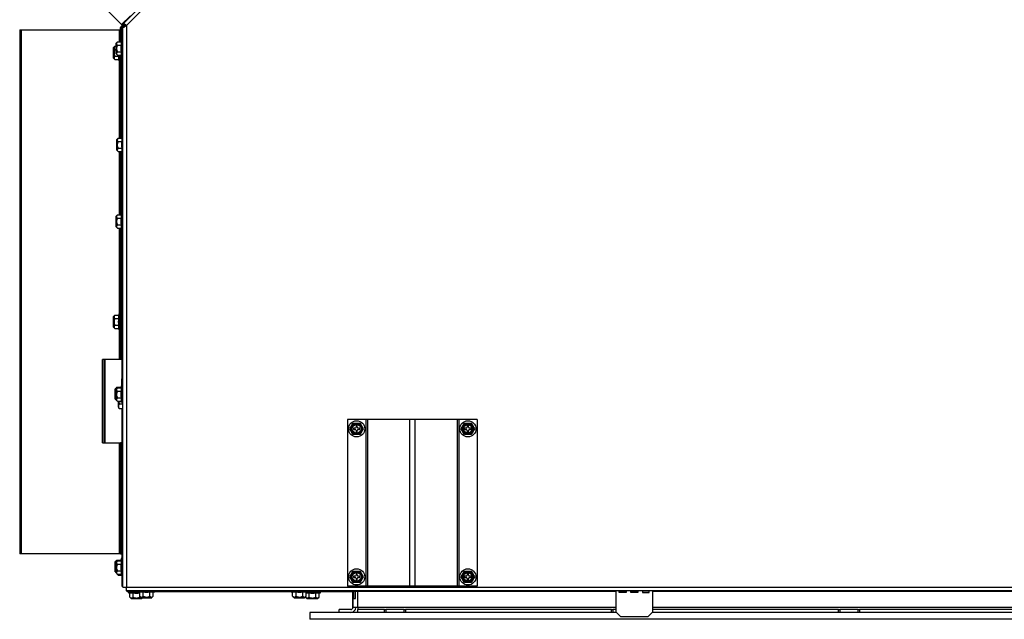
# Model space of a CAD drawing. Units: inches. Extents: x 0.8 to 21.6, y 1.1 to 16.4.
# Drawn here: x 11.5 to 14.2, y 9.6 to 11.2 of the extents above; entities that cross this region are included whole.
import ezdxf

# ---------------------------------------------------------------- set-up
doc = ezdxf.new("R2010")
doc.units = ezdxf.units.IN
doc.header["$MEASUREMENT"] = 0
for name, color, linetype in [('31048', 7, 'Continuous'), ('C__USERS_JLEBEAU', 7, 'Continuous'), ('Default', 7, 'Continuous'), ('PL63581', 7, 'Continuous'), ('PL63941', 7, 'Continuous'), ('PL63942', 7, 'Continuous'), ('PL63944', 7, 'Continuous')]:
    doc.layers.add(name, color=color, linetype=linetype)

# ---------------------------------------------------------------- blocks, each defined once
blk = doc.blocks.new('SE2')
at = {"layer": '31048', "color": 7, "linetype": 'Continuous'}
for p, q in [((12.4241, 10.0909), (12.4332, 10.1065)), ((12.4332, 10.1065), (12.4512, 10.1065)), ((12.4512, 10.1065), (12.4602, 10.0909)), ((12.7245, 10.0909), (12.7336, 10.1065)), ((12.7336, 10.1065), (12.7516, 10.1065)), ((12.7516, 10.1065), (12.7606, 10.0909)), ((12.4332, 10.0753), (12.4241, 10.0909)), ((12.4334, 10.0924), (12.4334, 10.0893)), ((12.4375, 10.0924), (12.4334, 10.0924)), ((12.4334, 10.0893), (12.4375, 10.0893)), ((12.4406, 10.0996), (12.4406, 10.0955)), ((12.4437, 10.0996), (12.4406, 10.0996)), ((12.4406, 10.0862), (12.4406, 10.0821)), ((12.4406, 10.0821), (12.4437, 10.0821)), ((12.4437, 10.0955), (12.4437, 10.0996)), ((12.4437, 10.0821), (12.4437, 10.0862)), ((12.4509, 10.0924), (12.4468, 10.0924)), ((12.4468, 10.0893), (12.4509, 10.0893)), ((12.4509, 10.0893), (12.4509, 10.0924)), ((12.4602, 10.0909), (12.4512, 10.0753)), ((12.7336, 10.0753), (12.7245, 10.0909)), ((12.7338, 10.0924), (12.7338, 10.0893)), ((12.7379, 10.0924), (12.7338, 10.0924)), ((12.7338, 10.0893), (12.7379, 10.0893)), ((12.741, 10.0996), (12.741, 10.0955)), ((12.7441, 10.0996), (12.741, 10.0996)), ((12.741, 10.0862), (12.741, 10.0821)), ((12.741, 10.0821), (12.7441, 10.0821)), ((12.7441, 10.0955), (12.7441, 10.0996)), ((12.7441, 10.0821), (12.7441, 10.0862)), ((12.7513, 10.0924), (12.7472, 10.0924)), ((12.7472, 10.0893), (12.7513, 10.0893)), ((12.7513, 10.0893), (12.7513, 10.0924)), ((12.7606, 10.0909), (12.7516, 10.0753)), ((12.4512, 10.0753), (12.4332, 10.0753)), ((12.7516, 10.0753), (12.7336, 10.0753)), ((12.4241, 9.6909), (12.4332, 9.7065)), ((12.4332, 9.7065), (12.4512, 9.7065)), ((12.4512, 9.7065), (12.4602, 9.6909)), ((12.7245, 9.6909), (12.7336, 9.7065)), ((12.7336, 9.7065), (12.7516, 9.7065)), ((12.7516, 9.7065), (12.7606, 9.6909)), ((12.4332, 9.6753), (12.4241, 9.6909)), ((12.4334, 9.6924), (12.4334, 9.6893)), ((12.4375, 9.6924), (12.4334, 9.6924)), ((12.4334, 9.6893), (12.4375, 9.6893)), ((12.4406, 9.6996), (12.4406, 9.6955)), ((12.4437, 9.6996), (12.4406, 9.6996)), ((12.4406, 9.6862), (12.4406, 9.6821)), ((12.4406, 9.6821), (12.4437, 9.6821)), ((12.4437, 9.6955), (12.4437, 9.6996)), ((12.4437, 9.6821), (12.4437, 9.6862)), ((12.4509, 9.6924), (12.4468, 9.6924)), ((12.4468, 9.6893), (12.4509, 9.6893)), ((12.4509, 9.6893), (12.4509, 9.6924)), ((12.4602, 9.6909), (12.4512, 9.6753)), ((12.7336, 9.6753), (12.7245, 9.6909)), ((12.7338, 9.6924), (12.7338, 9.6893)), ((12.7379, 9.6924), (12.7338, 9.6924)), ((12.7338, 9.6893), (12.7379, 9.6893)), ((12.741, 9.6996), (12.741, 9.6955)), ((12.7441, 9.6996), (12.741, 9.6996)), ((12.741, 9.6862), (12.741, 9.6821)), ((12.741, 9.6821), (12.7441, 9.6821)), ((12.7441, 9.6955), (12.7441, 9.6996)), ((12.7441, 9.6821), (12.7441, 9.6862)), ((12.7513, 9.6924), (12.7472, 9.6924)), ((12.7472, 9.6893), (12.7513, 9.6893)), ((12.7513, 9.6893), (12.7513, 9.6924)), ((12.7606, 9.6909), (12.7516, 9.6753)), ((12.4512, 9.6753), (12.4332, 9.6753)), ((12.7516, 9.6753), (12.7336, 9.6753))]:
    blk.add_line(p, q, dxfattribs=at)
for centre, radius in [((12.4422, 10.0909), 0.0219), ((12.4422, 10.0909), 0.0144), ((12.4422, 10.0909), 0.0136), ((12.7426, 10.0909), 0.0219), ((12.7426, 10.0909), 0.0144), ((12.7426, 10.0909), 0.0136), ((12.4422, 10.0909), 0.0129), ((12.4422, 10.0909), 0.0119), ((12.7426, 10.0909), 0.0129), ((12.7426, 10.0909), 0.0119), ((12.4422, 9.6909), 0.0219), ((12.7426, 9.6909), 0.0219), ((12.4422, 9.6909), 0.0144), ((12.4422, 9.6909), 0.0136), ((12.4422, 9.6909), 0.0129), ((12.4422, 9.6909), 0.0119), ((12.7426, 9.6909), 0.0144), ((12.7426, 9.6909), 0.0136), ((12.7426, 9.6909), 0.0129), ((12.7426, 9.6909), 0.0119)]:
    blk.add_circle(centre, radius, dxfattribs=at)
for centre, start, end in [((12.4375, 10.0955), 270, 0), ((12.4375, 10.0862), 0, 90), ((12.4468, 10.0955), 180, 270), ((12.4468, 10.0862), 90, 180), ((12.7379, 10.0955), 270, 0), ((12.7379, 10.0862), 0, 90), ((12.7472, 10.0955), 180, 270), ((12.7472, 10.0862), 90, 180), ((12.4375, 9.6955), 270, 0), ((12.4375, 9.6862), 0, 90), ((12.4468, 9.6955), 180, 270), ((12.4468, 9.6862), 90, 180), ((12.7379, 9.6955), 270, 0), ((12.7379, 9.6862), 0, 90), ((12.7472, 9.6955), 180, 270), ((12.7472, 9.6862), 90, 180)]:
    blk.add_arc(centre, 0.0031, start, end, dxfattribs=at)
at = {"layer": 'C__USERS_JLEBEAU', "color": 7, "linetype": 'Continuous'}
for p, q in [((11.8138, 11.1873), (13.1773, 12.5508)), ((13.1874, 12.5475), (11.8205, 11.1806)), ((11.8074, 11.1833), (11.6202, 11.3704)), ((11.8074, 11.1833), (11.8311, 11.207)), ((11.5323, 11.1691), (11.5369, 11.1691)), ((11.5323, 11.1691), (11.5323, 9.753)), ((11.5369, 9.753), (11.5369, 11.1691)), ((11.5369, 11.1691), (11.8015, 11.1691)), ((11.8015, 11.1691), (11.8043, 11.1691)), ((11.8015, 11.1368), (11.8015, 11.1691)), ((11.8073, 11.1753), (11.8043, 11.1753)), ((11.8043, 11.1368), (11.8043, 11.1753)), ((11.805, 11.1769), (11.8146, 11.1865)), ((11.8071, 11.1748), (11.805, 11.1769)), ((11.8071, 11.1748), (11.8167, 11.1844)), ((11.8073, 11.1385), (11.8073, 11.1753)), ((11.8073, 11.1691), (11.81, 11.1691)), ((11.8093, 11.1813), (11.8074, 11.1833)), ((11.811, 11.1753), (11.81, 11.1753)), ((11.81, 11.1407), (11.81, 11.1753)), ((11.8106, 11.1769), (11.8174, 11.1837)), ((11.8113, 11.1762), (11.8106, 11.1769)), ((11.811, 9.6629), (11.811, 11.1758)), ((11.8138, 11.1873), (11.8205, 11.1806)), ((11.8138, 11.1758), (11.8195, 11.1815)), ((11.815, 11.1813), (11.8143, 11.182)), ((11.8181, 11.1801), (11.8184, 11.1797)), ((11.8184, 11.1797), (11.8199, 11.1812)), ((11.8184, 11.1797), (11.8195, 11.1786)), ((11.8205, 11.1806), (11.8205, 9.6629)), ((11.7856, 11.1207), (11.7856, 11.0934)), ((11.7895, 11.125), (11.7858, 11.1214)), ((11.7858, 11.0927), (11.7858, 11.1214)), ((11.7895, 11.125), (11.7923, 11.125)), ((11.7895, 11.116), (11.7923, 11.116)), ((11.7923, 11.1324), (11.7923, 11.1051)), ((11.7963, 11.1368), (11.7926, 11.1331)), ((11.7926, 11.1044), (11.7926, 11.1331)), ((11.7963, 11.1368), (11.8069, 11.1368)), ((11.7963, 11.1278), (11.8069, 11.1278)), ((11.8079, 11.1407), (11.8069, 11.1368)), ((11.8069, 11.1278), (11.8069, 11.1368)), ((11.8079, 11.0969), (11.8079, 11.1407)), ((11.811, 11.1407), (11.8079, 11.1407)), ((11.7858, 11.0927), (11.7895, 11.089)), ((11.7895, 11.098), (11.8002, 11.098)), ((11.7895, 11.089), (11.8002, 11.089)), ((11.7926, 11.1044), (11.7963, 11.1007)), ((11.7963, 11.1098), (11.8069, 11.1098)), ((11.7963, 11.1007), (11.8069, 11.1007)), ((11.8002, 11.089), (11.8002, 11.098)), ((11.8002, 11.089), (11.8012, 11.0851)), ((11.8012, 11.0851), (11.8012, 11.1008)), ((11.8013, 11.1007), (11.8018, 11.1002)), ((11.8018, 11.1002), (11.807, 11.1002)), ((11.8043, 10.8762), (11.8043, 11.1002)), ((11.8069, 11.1007), (11.8069, 11.1098)), ((11.8069, 11.1007), (11.8079, 11.0969)), ((11.8073, 10.8762), (11.8073, 11.0991)), ((11.8073, 11.0975), (11.8077, 11.0975)), ((11.8074, 11.0851), (11.8074, 11.0975)), ((11.8079, 11.0969), (11.811, 11.0969)), ((11.81, 10.8801), (11.81, 11.0969)), ((11.8012, 11.0851), (11.8043, 11.0851)), ((11.8015, 10.8762), (11.8015, 11.0851)), ((11.8073, 11.0851), (11.8074, 11.0851)), ((11.8074, 11.0851), (11.81, 11.0851)), ((11.7982, 10.8762), (11.7945, 10.8725)), ((11.7982, 10.8762), (11.8088, 10.8762)), ((11.8099, 10.8801), (11.8088, 10.8762)), ((11.8088, 10.8672), (11.8088, 10.8762)), ((11.8099, 10.8363), (11.8099, 10.8801)), ((11.811, 10.8801), (11.8099, 10.8801)), ((11.7942, 10.8718), (11.7942, 10.8445)), ((11.7945, 10.8438), (11.7945, 10.8725)), ((11.7982, 10.8672), (11.8088, 10.8672)), ((11.7982, 10.8492), (11.8088, 10.8492)), ((11.8088, 10.8401), (11.8088, 10.8492)), ((11.7945, 10.8438), (11.7982, 10.8401)), ((11.7982, 10.8401), (11.8088, 10.8401)), ((11.8015, 10.6693), (11.8015, 10.8401)), ((11.8043, 10.6693), (11.8043, 10.8401)), ((11.8073, 10.6709), (11.8073, 10.8401)), ((11.8088, 10.8401), (11.8099, 10.8363)), ((11.8099, 10.8363), (11.811, 10.8363)), ((11.81, 10.6731), (11.81, 10.8363)), ((11.7923, 10.6649), (11.7923, 10.6376)), ((11.7963, 10.6693), (11.7926, 10.6656)), ((11.7926, 10.6369), (11.7926, 10.6656)), ((11.7963, 10.6693), (11.8069, 10.6693)), ((11.8079, 10.6731), (11.8069, 10.6693)), ((11.8069, 10.6603), (11.8069, 10.6693)), ((11.8079, 10.6294), (11.8079, 10.6731)), ((11.811, 10.6731), (11.8079, 10.6731)), ((11.7926, 10.6369), (11.7963, 10.6332)), ((11.7963, 10.6603), (11.8069, 10.6603)), ((11.7963, 10.6422), (11.8069, 10.6422)), ((11.8069, 10.6332), (11.8069, 10.6422)), ((11.7963, 10.6332), (11.8069, 10.6332)), ((11.8013, 10.6332), (11.8018, 10.6327)), ((11.8015, 10.4021), (11.8015, 10.633)), ((11.8018, 10.6327), (11.807, 10.6327)), ((11.8043, 10.278), (11.8043, 10.6327)), ((11.8069, 10.6332), (11.8079, 10.6294)), ((11.8073, 10.278), (11.8073, 10.6316)), ((11.8079, 10.6294), (11.811, 10.6294)), ((11.81, 10.3897), (11.81, 10.6294)), ((11.7895, 10.3982), (11.7858, 10.3945)), ((11.7895, 10.3982), (11.8002, 10.3982)), ((11.8012, 10.4021), (11.8002, 10.3982)), ((11.8002, 10.3892), (11.8002, 10.3982)), ((11.8012, 10.3583), (11.8012, 10.4021)), ((11.8043, 10.4021), (11.8012, 10.4021)), ((11.81, 10.4021), (11.8073, 10.4021)), ((11.7856, 10.3938), (11.7856, 10.3665)), ((11.7858, 10.3658), (11.7858, 10.3945)), ((11.7895, 10.3892), (11.8002, 10.3892)), ((11.7895, 10.3712), (11.8002, 10.3712)), ((11.8002, 10.3621), (11.8002, 10.3712)), ((11.811, 10.3897), (11.8073, 10.3897)), ((11.8073, 10.3707), (11.811, 10.3707)), ((11.81, 10.278), (11.81, 10.3707)), ((11.7858, 10.3658), (11.7895, 10.3621)), ((11.7895, 10.3621), (11.8002, 10.3621)), ((11.8002, 10.3621), (11.8012, 10.3583)), ((11.8012, 10.3583), (11.8043, 10.3583)), ((11.8015, 10.278), (11.8015, 10.3583)), ((11.8073, 10.3583), (11.81, 10.3583)), ((11.8015, 10.278), (11.7561, 10.278)), ((11.7561, 10.053), (11.7561, 10.278)), ((11.7573, 10.053), (11.7573, 10.278)), ((11.7618, 10.053), (11.7618, 10.278)), ((11.763, 10.053), (11.763, 10.278)), ((11.8043, 10.278), (11.8015, 10.278)), ((11.8073, 10.278), (11.8043, 10.278)), ((11.81, 10.278), (11.8073, 10.278)), ((11.8093, 10.2272), (11.8093, 10.278)), ((11.811, 10.278), (11.81, 10.278)), ((11.8081, 10.2256), (11.8081, 10.2056)), ((11.811, 10.229), (11.8084, 10.2264)), ((11.8084, 10.2056), (11.8084, 10.2264)), ((11.7905, 10.1714), (11.7905, 10.1987)), ((11.7945, 10.2031), (11.7908, 10.1994)), ((11.7908, 10.1994), (11.7908, 10.1707)), ((11.7923, 10.1974), (11.7923, 10.1701)), ((11.7963, 10.2018), (11.7926, 10.1981)), ((11.7926, 10.1694), (11.7926, 10.1981)), ((11.7945, 10.2031), (11.8051, 10.2031)), ((11.7963, 10.2018), (11.8069, 10.2018)), ((11.7963, 10.1928), (11.8069, 10.1928)), ((11.8062, 10.207), (11.8051, 10.2031)), ((11.8051, 10.2013), (11.8051, 10.2031)), ((11.8062, 10.207), (11.8062, 10.2018)), ((11.8081, 10.207), (11.8062, 10.207)), ((11.8079, 10.2056), (11.8069, 10.2018)), ((11.8069, 10.1928), (11.8069, 10.2018)), ((11.8079, 10.1619), (11.8079, 10.2056)), ((11.811, 10.2056), (11.8079, 10.2056)), ((11.7908, 10.1707), (11.7945, 10.167)), ((11.7926, 10.1694), (11.7963, 10.1657)), ((11.7963, 10.1747), (11.8069, 10.1747)), ((11.7963, 10.1657), (11.8069, 10.1657)), ((11.7989, 10.1495), (11.7989, 10.1657)), ((11.8013, 10.1657), (11.8018, 10.1652)), ((11.8018, 10.1652), (11.807, 10.1652)), ((11.8029, 10.1581), (11.8099, 10.1581)), ((11.8069, 10.1657), (11.8069, 10.1747)), ((11.8069, 10.1657), (11.8079, 10.1619)), ((11.8079, 10.1619), (11.811, 10.1619)), ((11.8029, 10.1455), (11.8099, 10.1455)), ((11.8093, 10.053), (11.8093, 10.1455)), ((11.7561, 10.053), (11.8015, 10.053)), ((11.8015, 9.753), (11.8015, 10.053)), ((11.8015, 10.053), (11.8043, 10.053)), ((11.8073, 10.053), (11.8043, 10.053)), ((11.8043, 9.928), (11.8043, 10.053)), ((11.8073, 10.053), (11.81, 10.053)), ((11.8073, 9.928), (11.8073, 10.053)), ((11.811, 10.053), (11.81, 10.053)), ((11.81, 9.928), (11.81, 10.053)), ((11.8043, 9.8092), (11.8043, 9.928)), ((11.8073, 9.928), (11.8043, 9.928)), ((11.8073, 9.8092), (11.8073, 9.928)), ((11.81, 9.853), (11.81, 9.928)), ((11.811, 9.928), (11.81, 9.928)), ((11.8081, 9.8507), (11.8081, 9.8234)), ((11.811, 9.8541), (11.8084, 9.8515)), ((11.8084, 9.8227), (11.8084, 9.8515)), ((11.8081, 9.8234), (11.8081, 9.8234)), ((11.8084, 9.8227), (11.8084, 9.8227)), ((11.8084, 9.8227), (11.811, 9.8201)), ((11.8084, 9.8227), (11.811, 9.8201)), ((11.81, 9.8092), (11.81, 9.8212)), ((11.8043, 9.753), (11.8043, 9.8092)), ((11.8073, 9.8092), (11.8043, 9.8092)), ((11.8073, 9.753), (11.8073, 9.8092)), ((11.81, 9.753), (11.81, 9.8092)), ((11.811, 9.8092), (11.81, 9.8092)), ((11.5369, 9.753), (11.5323, 9.753)), ((11.8015, 9.753), (11.5369, 9.753)), ((11.7905, 9.7048), (11.7905, 9.7321)), ((11.7945, 9.7365), (11.7908, 9.7328)), ((11.7908, 9.7328), (11.7908, 9.7041)), ((11.7963, 9.7342), (11.7926, 9.7306)), ((11.7945, 9.7365), (11.8051, 9.7365)), ((11.7963, 9.7342), (11.8069, 9.7342)), ((11.8043, 9.753), (11.8015, 9.753)), ((11.8043, 9.753), (11.8073, 9.753)), ((11.8062, 9.7403), (11.8051, 9.7365)), ((11.8051, 9.7338), (11.8051, 9.7365)), ((11.8062, 9.7403), (11.8062, 9.7342)), ((11.8093, 9.7403), (11.8062, 9.7403)), ((11.8079, 9.7381), (11.8069, 9.7342)), ((11.8069, 9.7252), (11.8069, 9.7342)), ((11.81, 9.753), (11.8073, 9.753)), ((11.8079, 9.6943), (11.8079, 9.7381)), ((11.811, 9.7381), (11.8079, 9.7381)), ((11.8093, 9.7381), (11.8093, 9.753)), ((11.81, 9.753), (11.811, 9.753)), ((11.7923, 9.7299), (11.7923, 9.7026)), ((11.7926, 9.7018), (11.7926, 9.7306)), ((11.7963, 9.7252), (11.8069, 9.7252)), ((11.7963, 9.7072), (11.8069, 9.7072)), ((11.8069, 9.6982), (11.8069, 9.7072)), ((11.7908, 9.7041), (11.7923, 9.7026)), ((11.7926, 9.7018), (11.7963, 9.6982)), ((11.7945, 9.6993), (11.7982, 9.6956)), ((11.7963, 9.6982), (11.8069, 9.6982)), ((11.7982, 9.6956), (11.8075, 9.6956)), ((11.8014, 9.6982), (11.8018, 9.6977)), ((11.8018, 9.6977), (11.807, 9.6977)), ((11.8069, 9.6982), (11.8079, 9.6943)), ((11.8079, 9.6943), (11.811, 9.6943)), ((11.8092, 9.6943), (11.8099, 9.6918)), ((11.8093, 9.6645), (11.8093, 9.694)), ((11.8099, 9.6918), (11.8099, 9.6943)), ((11.8099, 9.6918), (11.811, 9.6918)), ((11.8093, 9.6645), (11.811, 9.6645)), ((11.811, 9.6629), (11.8205, 9.6629)), ((11.8205, 9.6629), (17.5634, 9.6629)), ((11.8205, 9.6534), (11.8205, 9.6629)), ((17.5634, 9.6534), (11.8205, 9.6534)), ((11.8229, 9.6509), (11.8229, 9.6534)), ((11.8531, 9.6534), (11.8531, 9.6503)), ((11.8969, 9.6503), (11.8969, 9.6534)), ((12.2656, 9.6534), (12.2656, 9.6503)), ((12.3094, 9.6503), (12.3094, 9.6534)), ((12.4287, 9.6534), (12.4287, 9.6509)), ((12.4287, 9.6509), (12.4287, 9.6534)), ((12.4292, 9.6523), (12.4292, 9.6534)), ((12.4292, 9.6523), (12.4322, 9.6523)), ((12.4322, 9.6523), (12.4322, 9.6534)), ((12.4322, 9.6523), (12.4369, 9.6523)), ((12.4369, 9.6534), (12.4369, 9.6523)), ((12.4369, 9.6523), (13.1419, 9.6523)), ((13.1419, 9.6523), (13.1419, 9.596)), ((13.1513, 9.6483), (13.1513, 9.6523)), ((13.1513, 9.6523), (13.1701, 9.6523)), ((13.1701, 9.6523), (13.1701, 9.6483)), ((13.1826, 9.6483), (13.1826, 9.6523)), ((13.1826, 9.6523), (13.2013, 9.6523)), ((13.2013, 9.6523), (13.2013, 9.6483)), ((13.2326, 9.6523), (13.2138, 9.6523)), ((13.2138, 9.6523), (13.2138, 9.6483)), ((13.2326, 9.6483), (13.2326, 9.6523)), ((13.2419, 9.6523), (14.6419, 9.6523)), ((13.2419, 9.596), (13.2419, 9.6523)), ((11.8531, 9.6509), (11.8229, 9.6509)), ((11.8257, 9.6509), (11.8257, 9.6478)), ((11.8257, 9.6478), (11.8569, 9.6478)), ((11.8257, 9.6478), (11.8295, 9.6467)), ((11.8386, 9.6467), (11.8295, 9.6467)), ((11.8295, 9.6361), (11.8295, 9.6467)), ((11.8295, 9.6361), (11.8332, 9.6324)), ((11.8332, 9.6324), (11.8619, 9.6324)), ((11.8612, 9.6321), (11.8339, 9.6321)), ((11.8386, 9.6361), (11.8386, 9.6467)), ((11.8969, 9.6503), (11.8531, 9.6503)), ((11.8531, 9.6503), (11.8569, 9.6492)), ((11.8566, 9.6361), (11.8566, 9.6467)), ((11.866, 9.6492), (11.8569, 9.6492)), ((11.8569, 9.6386), (11.8569, 9.6492)), ((11.8569, 9.6386), (11.8606, 9.6349)), ((11.8893, 9.6349), (11.8606, 9.6349)), ((11.8613, 9.6346), (11.8886, 9.6346)), ((11.8619, 9.6324), (11.8641, 9.6346)), ((11.866, 9.6386), (11.866, 9.6492)), ((11.893, 9.6492), (11.884, 9.6492)), ((11.884, 9.6386), (11.884, 9.6492)), ((11.8893, 9.6349), (11.893, 9.6386)), ((11.893, 9.6492), (11.8969, 9.6503)), ((11.893, 9.6386), (11.893, 9.6492)), ((12.2656, 9.6509), (11.8969, 9.6509)), ((12.3094, 9.6503), (12.2656, 9.6503)), ((12.2656, 9.6503), (12.2694, 9.6492)), ((12.2785, 9.6492), (12.2694, 9.6492)), ((12.2694, 9.6386), (12.2694, 9.6492)), ((12.2694, 9.6386), (12.2731, 9.6349)), ((12.3018, 9.6349), (12.2731, 9.6349)), ((12.2738, 9.6346), (12.3011, 9.6346)), ((12.2785, 9.6386), (12.2785, 9.6492)), ((12.3055, 9.6492), (12.2965, 9.6492)), ((12.2965, 9.6386), (12.2965, 9.6492)), ((12.3018, 9.6349), (12.3055, 9.6386)), ((12.3136, 9.6467), (12.3045, 9.6467)), ((12.3045, 9.6361), (12.3082, 9.6324)), ((12.3055, 9.6492), (12.3094, 9.6503)), ((12.3055, 9.6386), (12.3055, 9.6492)), ((12.3055, 9.6478), (12.3445, 9.6478)), ((12.3082, 9.6324), (12.3369, 9.6324)), ((12.3362, 9.6321), (12.3089, 9.6321)), ((12.4287, 9.6509), (12.3094, 9.6509)), ((12.3136, 9.6361), (12.3136, 9.6467)), ((12.3406, 9.6467), (12.3316, 9.6467)), ((12.3316, 9.6361), (12.3316, 9.6467)), ((12.3369, 9.6324), (12.3406, 9.6361)), ((12.3406, 9.6467), (12.3445, 9.6478)), ((12.3406, 9.6361), (12.3406, 9.6467)), ((12.3445, 9.6478), (12.3445, 9.6509)), ((12.4287, 9.6509), (12.4287, 9.6509)), ((12.4323, 9.6509), (12.4287, 9.6509)), ((13.1701, 9.6483), (13.1513, 9.6483)), ((13.2013, 9.6483), (13.1826, 9.6483)), ((13.2138, 9.6483), (13.2326, 9.6483)), ((13.1419, 9.596), (13.1544, 9.5835)), ((13.1544, 9.5835), (13.2294, 9.5835)), ((13.2294, 9.5835), (13.2419, 9.596))]:
    blk.add_line(p, q, dxfattribs=at)
for centre, radius, start, end in [((11.812, 11.173), 0.0077, 152.0761, 162.9239), ((11.812, 11.173), 0.0047, 135, 180), ((11.8177, 11.173), 0.0077, 152.0761, 162.9239), ((11.8477, 11.1352), 0.0529, 120.8873, 129.8209), ((11.7866, 11.1207), 0.001, 135, 180), ((11.7933, 11.1324), 0.001, 135, 180), ((11.7866, 11.0934), 0.001, 180, 225), ((11.7933, 11.1051), 0.001, 180, 225), ((11.7952, 10.8718), 0.001, 135, 180), ((11.7952, 10.8445), 0.001, 180, 225), ((11.7933, 10.6649), 0.001, 135, 180), ((11.7933, 10.6376), 0.001, 180, 225), ((11.7866, 10.3938), 0.001, 135, 180), ((11.7866, 10.3665), 0.001, 180, 225), ((11.8091, 10.2256), 0.001, 135, 180), ((11.7915, 10.1987), 0.001, 135, 180), ((11.7933, 10.1974), 0.001, 135, 180), ((11.7915, 10.1714), 0.001, 180, 225), ((11.7933, 10.1701), 0.001, 180, 225), ((11.8029, 10.1495), 0.004, 180, 231.5357), ((11.8029, 10.1495), 0.004, 250.4701, 260.3484), ((11.8091, 9.8507), 0.001, 135, 180), ((11.8091, 9.8234), 0.001, 180, 225), ((11.8091, 9.8234), 0.001, 180, 225), ((11.7915, 9.7321), 0.001, 135, 180), ((11.7933, 9.7299), 0.001, 135, 180), ((11.7915, 9.7048), 0.001, 180, 225), ((11.7933, 9.7026), 0.001, 180, 225), ((11.8249, 9.6665), 0.0083, 205.698, 238.348), ((11.8339, 9.6331), 0.001, 225, 270), ((11.8613, 9.6356), 0.001, 225, 270), ((11.8612, 9.6331), 0.001, 270, 315), ((11.8886, 9.6356), 0.001, 270, 315), ((12.2738, 9.6356), 0.001, 225, 270), ((12.3011, 9.6356), 0.001, 270, 315), ((12.3089, 9.6331), 0.001, 225, 270), ((12.3362, 9.6331), 0.001, 270, 315)]:
    blk.add_arc(centre, radius, start, end, dxfattribs=at)
for points, knots in [([(11.8138, 11.1758), (11.8129, 11.1758), (11.8122, 11.1758), (11.8113, 11.1758), (11.811, 11.1758), (11.811, 11.1758)], [0, 0, 0, 0, 0.5, 0.5, 1, 1, 1, 1]), ([(11.7895, 11.125), (11.7888, 11.1243), (11.7882, 11.1236), (11.7876, 11.1225), (11.7874, 11.1221), (11.7872, 11.1213), (11.7871, 11.1209), (11.7871, 11.1198), (11.7874, 11.119), (11.7882, 11.1175), (11.7888, 11.1167), (11.7895, 11.116)], [0, 0, 0, 0, 0.25, 0.25, 0.375, 0.375, 0.5, 0.5, 0.75, 0.75, 1, 1, 1, 1]), ([(11.7895, 11.116), (11.7888, 11.1146), (11.7882, 11.1132), (11.7876, 11.1109), (11.7874, 11.1102), (11.7872, 11.1086), (11.7871, 11.1078), (11.7871, 11.1055), (11.7874, 11.1039), (11.7882, 11.1009), (11.7888, 11.0994), (11.7895, 11.098)], [0, 0, 0, 0, 0.25, 0.25, 0.375, 0.375, 0.5, 0.5, 0.75, 0.75, 1, 1, 1, 1]), ([(11.7963, 11.1368), (11.7955, 11.1361), (11.7949, 11.1354), (11.7943, 11.1343), (11.7941, 11.1339), (11.7939, 11.1331), (11.7938, 11.1327), (11.7938, 11.1316), (11.7941, 11.1308), (11.7949, 11.1293), (11.7955, 11.1285), (11.7963, 11.1278)], [0, 0, 0, 0, 0.25, 0.25, 0.375, 0.375, 0.5, 0.5, 0.75, 0.75, 1, 1, 1, 1]), ([(11.7963, 11.1278), (11.7955, 11.1264), (11.795, 11.125), (11.7943, 11.1227), (11.7941, 11.122), (11.7939, 11.1204), (11.7938, 11.1196), (11.7938, 11.1172), (11.7941, 11.1157), (11.7949, 11.1127), (11.7955, 11.1112), (11.7963, 11.1098)], [0, 0, 0, 0, 0.25, 0.25, 0.375, 0.375, 0.5, 0.5, 0.75, 0.75, 1, 1, 1, 1]), ([(11.8069, 11.1098), (11.8065, 11.1128), (11.8062, 11.1158), (11.8062, 11.1218), (11.8065, 11.1248), (11.8069, 11.1278)], [0, 0, 0, 0, 0.5, 0.5, 1, 1, 1, 1]), ([(11.7895, 11.098), (11.7888, 11.0973), (11.7882, 11.0966), (11.7876, 11.0954), (11.7874, 11.0951), (11.7872, 11.0943), (11.7871, 11.0939), (11.7871, 11.0927), (11.7874, 11.0919), (11.7882, 11.0904), (11.7888, 11.0897), (11.7895, 11.089)], [0, 0, 0, 0, 0.25, 0.25, 0.375, 0.375, 0.5, 0.5, 0.75, 0.75, 1, 1, 1, 1]), ([(11.7963, 11.1098), (11.7955, 11.1091), (11.7949, 11.1083), (11.7943, 11.1072), (11.7941, 11.1068), (11.7939, 11.1061), (11.7938, 11.1057), (11.7938, 11.1045), (11.7941, 11.1037), (11.7949, 11.1022), (11.7955, 11.1015), (11.7963, 11.1007)], [0, 0, 0, 0, 0.25, 0.25, 0.375, 0.375, 0.5, 0.5, 0.75, 0.75, 1, 1, 1, 1]), ([(11.7982, 10.8762), (11.7975, 10.8755), (11.7969, 10.8748), (11.7963, 10.8737), (11.7961, 10.8733), (11.7959, 10.8725), (11.7958, 10.8721), (11.7958, 10.871), (11.796, 10.8702), (11.7969, 10.8687), (11.7975, 10.8679), (11.7982, 10.8672)], [0, 0, 0, 0, 0.25, 0.25, 0.375, 0.375, 0.5, 0.5, 0.75, 0.75, 1, 1, 1, 1]), ([(11.7982, 10.8672), (11.7975, 10.8658), (11.7969, 10.8644), (11.7963, 10.8621), (11.7961, 10.8614), (11.7959, 10.8598), (11.7958, 10.859), (11.7958, 10.8566), (11.796, 10.8551), (11.7969, 10.8521), (11.7975, 10.8506), (11.7982, 10.8492)], [0, 0, 0, 0, 0.25, 0.25, 0.375, 0.375, 0.5, 0.5, 0.75, 0.75, 1, 1, 1, 1]), ([(11.7982, 10.8492), (11.7975, 10.8485), (11.7969, 10.8477), (11.7963, 10.8466), (11.7961, 10.8462), (11.7959, 10.8455), (11.7958, 10.8451), (11.7958, 10.8439), (11.796, 10.8431), (11.7969, 10.8416), (11.7975, 10.8409), (11.7982, 10.8401)], [0, 0, 0, 0, 0.25, 0.25, 0.375, 0.375, 0.5, 0.5, 0.75, 0.75, 1, 1, 1, 1]), ([(11.8088, 10.8492), (11.8084, 10.8522), (11.8082, 10.8552), (11.8082, 10.8612), (11.8084, 10.8642), (11.8088, 10.8672)], [0, 0, 0, 0, 0.5, 0.5, 1, 1, 1, 1]), ([(11.7963, 10.6693), (11.7955, 10.6686), (11.7949, 10.6679), (11.7943, 10.6668), (11.7941, 10.6664), (11.7939, 10.6656), (11.7938, 10.6652), (11.7938, 10.664), (11.7941, 10.6632), (11.7949, 10.6617), (11.7955, 10.661), (11.7963, 10.6603)], [0, 0, 0, 0, 0.25, 0.25, 0.375, 0.375, 0.5, 0.5, 0.75, 0.75, 1, 1, 1, 1]), ([(11.7963, 10.6603), (11.7955, 10.6589), (11.795, 10.6574), (11.7943, 10.6552), (11.7941, 10.6544), (11.7939, 10.6529), (11.7938, 10.6521), (11.7938, 10.6497), (11.7941, 10.6482), (11.7949, 10.6451), (11.7955, 10.6437), (11.7963, 10.6422)], [0, 0, 0, 0, 0.25, 0.25, 0.375, 0.375, 0.5, 0.5, 0.75, 0.75, 1, 1, 1, 1]), ([(11.7963, 10.6422), (11.7955, 10.6415), (11.7949, 10.6408), (11.7943, 10.6397), (11.7941, 10.6393), (11.7939, 10.6385), (11.7938, 10.6381), (11.7938, 10.637), (11.7941, 10.6362), (11.7949, 10.6347), (11.7955, 10.6339), (11.7963, 10.6332)], [0, 0, 0, 0, 0.25, 0.25, 0.375, 0.375, 0.5, 0.5, 0.75, 0.75, 1, 1, 1, 1]), ([(11.8069, 10.6422), (11.8065, 10.6452), (11.8062, 10.6482), (11.8062, 10.6543), (11.8065, 10.6573), (11.8069, 10.6603)], [0, 0, 0, 0, 0.5, 0.5, 1, 1, 1, 1]), ([(11.7895, 10.3982), (11.7888, 10.3975), (11.7882, 10.3968), (11.7876, 10.3957), (11.7874, 10.3953), (11.7872, 10.3945), (11.7871, 10.3941), (11.7871, 10.393), (11.7874, 10.3922), (11.7882, 10.3907), (11.7888, 10.3899), (11.7895, 10.3892)], [0, 0, 0, 0, 0.25, 0.25, 0.375, 0.375, 0.5, 0.5, 0.75, 0.75, 1, 1, 1, 1]), ([(11.7895, 10.3892), (11.7888, 10.3878), (11.7882, 10.3864), (11.7876, 10.3841), (11.7874, 10.3834), (11.7872, 10.3818), (11.7871, 10.381), (11.7871, 10.3786), (11.7874, 10.3771), (11.7882, 10.3741), (11.7888, 10.3726), (11.7895, 10.3712)], [0, 0, 0, 0, 0.25, 0.25, 0.375, 0.375, 0.5, 0.5, 0.75, 0.75, 1, 1, 1, 1]), ([(11.7895, 10.3712), (11.7888, 10.3705), (11.7882, 10.3697), (11.7876, 10.3686), (11.7874, 10.3682), (11.7872, 10.3675), (11.7871, 10.3671), (11.7871, 10.3659), (11.7874, 10.3651), (11.7882, 10.3636), (11.7888, 10.3629), (11.7895, 10.3621)], [0, 0, 0, 0, 0.25, 0.25, 0.375, 0.375, 0.5, 0.5, 0.75, 0.75, 1, 1, 1, 1]), ([(11.8002, 10.3712), (11.7998, 10.3742), (11.7995, 10.3772), (11.7995, 10.3832), (11.7998, 10.3862), (11.8002, 10.3892)], [0, 0, 0, 0, 0.5, 0.5, 1, 1, 1, 1]), ([(11.7945, 10.2031), (11.7938, 10.2024), (11.7932, 10.2017), (11.7926, 10.2006), (11.7924, 10.2002), (11.7922, 10.1994), (11.7921, 10.199), (11.7921, 10.1982), (11.7921, 10.1979), (11.7923, 10.1975)], [0, 0, 0, 0, 0.25, 0.25, 0.375, 0.375, 0.5, 0.5, 0.6212317, 0.6212317, 0.6212317, 0.6212317]), ([(11.7963, 10.2018), (11.7955, 10.2011), (11.7949, 10.2003), (11.7943, 10.1992), (11.7941, 10.1988), (11.7939, 10.1981), (11.7938, 10.1977), (11.7938, 10.1965), (11.7941, 10.1957), (11.7949, 10.1942), (11.7955, 10.1935), (11.7963, 10.1928)], [0, 0, 0, 0, 0.25, 0.25, 0.375, 0.375, 0.5, 0.5, 0.75, 0.75, 1, 1, 1, 1]), ([(11.7963, 10.1928), (11.7955, 10.1913), (11.795, 10.1899), (11.7943, 10.1877), (11.7941, 10.1869), (11.7939, 10.1854), (11.7938, 10.1846), (11.7938, 10.1822), (11.7941, 10.1806), (11.7949, 10.1776), (11.7955, 10.1761), (11.7963, 10.1747)], [0, 0, 0, 0, 0.25, 0.25, 0.375, 0.375, 0.5, 0.5, 0.75, 0.75, 1, 1, 1, 1]), ([(11.8069, 10.1747), (11.8065, 10.1777), (11.8062, 10.1807), (11.8062, 10.1868), (11.8065, 10.1898), (11.8069, 10.1928)], [0, 0, 0, 0, 0.5, 0.5, 1, 1, 1, 1]), ([(11.7963, 10.1747), (11.7955, 10.174), (11.7949, 10.1733), (11.7943, 10.1722), (11.7941, 10.1718), (11.7939, 10.171), (11.7938, 10.1706), (11.7938, 10.1694), (11.7941, 10.1687), (11.7949, 10.1671), (11.7955, 10.1664), (11.7963, 10.1657)], [0, 0, 0, 0, 0.25, 0.25, 0.375, 0.375, 0.5, 0.5, 0.75, 0.75, 1, 1, 1, 1]), ([(11.8029, 10.1581), (11.8017, 10.1581), (11.8008, 10.1576), (11.7997, 10.1565), (11.7995, 10.1559), (11.7989, 10.1542), (11.7989, 10.153), (11.7989, 10.1507), (11.7989, 10.1495), (11.7994, 10.1477), (11.7997, 10.1471), (11.8005, 10.1463), (11.8008, 10.1461), (11.8017, 10.1457), (11.8023, 10.1455), (11.8029, 10.1455)], [0, 0, 0, 0, 0.125, 0.125, 0.25, 0.25, 0.5, 0.5, 0.75, 0.75, 0.875, 0.875, 0.9375, 0.9375, 1, 1, 1, 1]), ([(11.7991, 10.1657), (11.7991, 10.165), (11.7992, 10.1644), (11.7994, 10.1625), (11.7997, 10.1613), (11.8005, 10.1597), (11.8008, 10.1592), (11.8017, 10.1584), (11.8023, 10.1581), (11.8029, 10.1581)], [0.6801975, 0.6801975, 0.6801975, 0.6801975, 0.75, 0.75, 0.875, 0.875, 0.9375, 0.9375, 1, 1, 1, 1]), ([(11.7945, 9.7365), (11.7938, 9.7357), (11.7932, 9.735), (11.7926, 9.7339), (11.7924, 9.7335), (11.7922, 9.7328), (11.7921, 9.7324), (11.7921, 9.7315), (11.7922, 9.731), (11.7923, 9.7305)], [0, 0, 0, 0, 0.25, 0.25, 0.375, 0.375, 0.5, 0.5, 0.6518464, 0.6518464, 0.6518464, 0.6518464]), ([(11.7963, 9.7342), (11.7955, 9.7335), (11.7949, 9.7328), (11.7943, 9.7317), (11.7941, 9.7313), (11.7939, 9.7305), (11.7938, 9.7301), (11.7938, 9.729), (11.7941, 9.7282), (11.7949, 9.7267), (11.7955, 9.7259), (11.7963, 9.7252)], [0, 0, 0, 0, 0.25, 0.25, 0.375, 0.375, 0.5, 0.5, 0.75, 0.75, 1, 1, 1, 1]), ([(11.7963, 9.7252), (11.7955, 9.7238), (11.795, 9.7224), (11.7943, 9.7201), (11.7941, 9.7194), (11.7939, 9.7178), (11.7938, 9.717), (11.7938, 9.7146), (11.7941, 9.7131), (11.7949, 9.7101), (11.7955, 9.7086), (11.7963, 9.7072)], [0, 0, 0, 0, 0.25, 0.25, 0.375, 0.375, 0.5, 0.5, 0.75, 0.75, 1, 1, 1, 1]), ([(11.7963, 9.7072), (11.7955, 9.7065), (11.7949, 9.7058), (11.7943, 9.7046), (11.7941, 9.7043), (11.7939, 9.7035), (11.7938, 9.7031), (11.7938, 9.7019), (11.7941, 9.7011), (11.7949, 9.6996), (11.7955, 9.6989), (11.7963, 9.6982)], [0, 0, 0, 0, 0.25, 0.25, 0.375, 0.375, 0.5, 0.5, 0.75, 0.75, 1, 1, 1, 1]), ([(11.8069, 9.7072), (11.8065, 9.7102), (11.8062, 9.7132), (11.8062, 9.7192), (11.8065, 9.7222), (11.8069, 9.7252)], [0, 0, 0, 0, 0.5, 0.5, 1, 1, 1, 1]), ([(11.7963, 9.6981), (11.7964, 9.698), (11.7964, 9.698), (11.7969, 9.6971), (11.7975, 9.6964), (11.7982, 9.6956)], [0.7178425, 0.7178425, 0.7178425, 0.7178425, 0.75, 0.75, 1, 1, 1, 1]), ([(11.8295, 9.6361), (11.8302, 9.6354), (11.831, 9.6348), (11.8321, 9.6342), (11.8325, 9.634), (11.8332, 9.6338), (11.8336, 9.6337), (11.8348, 9.6337), (11.8356, 9.6339), (11.8371, 9.6348), (11.8379, 9.6354), (11.8386, 9.6361)], [0, 0, 0, 0, 0.25, 0.25, 0.375, 0.375, 0.5, 0.5, 0.75, 0.75, 1, 1, 1, 1]), ([(11.8566, 9.6467), (11.8536, 9.6463), (11.8506, 9.6461), (11.8446, 9.6461), (11.8416, 9.6463), (11.8386, 9.6467)], [0, 0, 0, 0, 0.5, 0.5, 1, 1, 1, 1]), ([(11.8386, 9.6361), (11.84, 9.6354), (11.8414, 9.6348), (11.8436, 9.6342), (11.8444, 9.634), (11.846, 9.6338), (11.8467, 9.6337), (11.8491, 9.6337), (11.8507, 9.6339), (11.8537, 9.6348), (11.8552, 9.6354), (11.8566, 9.6361)], [0, 0, 0, 0, 0.25, 0.25, 0.375, 0.375, 0.5, 0.5, 0.75, 0.75, 1, 1, 1, 1]), ([(11.8566, 9.6361), (11.8573, 9.6354), (11.858, 9.6348), (11.8591, 9.6342), (11.8595, 9.634), (11.8603, 9.6338), (11.8607, 9.6337), (11.8619, 9.6337), (11.8627, 9.6339), (11.8635, 9.6344), (11.8637, 9.6345), (11.8638, 9.6346)], [0, 0, 0, 0, 0.25, 0.25, 0.375, 0.375, 0.5, 0.5, 0.75, 0.75, 0.7892359, 0.7892359, 0.7892359, 0.7892359]), ([(11.8569, 9.6386), (11.8576, 9.6379), (11.8584, 9.6373), (11.8595, 9.6367), (11.8599, 9.6365), (11.8606, 9.6363), (11.861, 9.6362), (11.8622, 9.6362), (11.863, 9.6364), (11.8645, 9.6373), (11.8653, 9.6379), (11.866, 9.6386)], [0, 0, 0, 0, 0.25, 0.25, 0.375, 0.375, 0.5, 0.5, 0.75, 0.75, 1, 1, 1, 1]), ([(11.884, 9.6492), (11.881, 9.6488), (11.878, 9.6486), (11.872, 9.6486), (11.869, 9.6488), (11.866, 9.6492)], [0, 0, 0, 0, 0.5, 0.5, 1, 1, 1, 1]), ([(11.866, 9.6386), (11.8674, 9.6379), (11.8688, 9.6373), (11.871, 9.6367), (11.8718, 9.6365), (11.8734, 9.6363), (11.8741, 9.6362), (11.8765, 9.6362), (11.8781, 9.6364), (11.8811, 9.6373), (11.8826, 9.6379), (11.884, 9.6386)], [0, 0, 0, 0, 0.25, 0.25, 0.375, 0.375, 0.5, 0.5, 0.75, 0.75, 1, 1, 1, 1]), ([(11.884, 9.6386), (11.8847, 9.6379), (11.8854, 9.6373), (11.8865, 9.6367), (11.8869, 9.6365), (11.8877, 9.6363), (11.8881, 9.6362), (11.8893, 9.6362), (11.8901, 9.6364), (11.8916, 9.6373), (11.8923, 9.6379), (11.893, 9.6386)], [0, 0, 0, 0, 0.25, 0.25, 0.375, 0.375, 0.5, 0.5, 0.75, 0.75, 1, 1, 1, 1]), ([(12.2694, 9.6386), (12.2701, 9.6379), (12.2709, 9.6373), (12.272, 9.6367), (12.2724, 9.6365), (12.2731, 9.6363), (12.2735, 9.6362), (12.2747, 9.6362), (12.2755, 9.6364), (12.277, 9.6373), (12.2778, 9.6379), (12.2785, 9.6386)], [0, 0, 0, 0, 0.25, 0.25, 0.375, 0.375, 0.5, 0.5, 0.75, 0.75, 1, 1, 1, 1]), ([(12.2965, 9.6492), (12.2935, 9.6488), (12.2905, 9.6486), (12.2845, 9.6486), (12.2815, 9.6488), (12.2785, 9.6492)], [0, 0, 0, 0, 0.5, 0.5, 1, 1, 1, 1]), ([(12.2785, 9.6386), (12.2799, 9.6379), (12.2813, 9.6373), (12.2835, 9.6367), (12.2843, 9.6365), (12.2859, 9.6363), (12.2866, 9.6362), (12.289, 9.6362), (12.2906, 9.6364), (12.2936, 9.6373), (12.2951, 9.6379), (12.2965, 9.6386)], [0, 0, 0, 0, 0.25, 0.25, 0.375, 0.375, 0.5, 0.5, 0.75, 0.75, 1, 1, 1, 1]), ([(12.2965, 9.6386), (12.2972, 9.6379), (12.2979, 9.6373), (12.299, 9.6367), (12.2994, 9.6365), (12.3002, 9.6363), (12.3006, 9.6362), (12.3018, 9.6362), (12.3026, 9.6364), (12.3041, 9.6373), (12.3048, 9.6379), (12.3055, 9.6386)], [0, 0, 0, 0, 0.25, 0.25, 0.375, 0.375, 0.5, 0.5, 0.75, 0.75, 1, 1, 1, 1]), ([(12.3045, 9.6361), (12.3052, 9.6354), (12.306, 9.6348), (12.3071, 9.6342), (12.3075, 9.634), (12.3082, 9.6338), (12.3086, 9.6337), (12.3098, 9.6337), (12.3106, 9.6339), (12.3121, 9.6348), (12.3129, 9.6354), (12.3136, 9.6361)], [0, 0, 0, 0, 0.25, 0.25, 0.375, 0.375, 0.5, 0.5, 0.75, 0.75, 1, 1, 1, 1]), ([(12.3316, 9.6467), (12.3286, 9.6463), (12.3256, 9.6461), (12.3196, 9.6461), (12.3166, 9.6463), (12.3136, 9.6467)], [0, 0, 0, 0, 0.5, 0.5, 1, 1, 1, 1]), ([(12.3136, 9.6361), (12.315, 9.6354), (12.3164, 9.6348), (12.3186, 9.6342), (12.3194, 9.634), (12.321, 9.6338), (12.3217, 9.6337), (12.3241, 9.6337), (12.3257, 9.6339), (12.3287, 9.6348), (12.3302, 9.6354), (12.3316, 9.6361)], [0, 0, 0, 0, 0.25, 0.25, 0.375, 0.375, 0.5, 0.5, 0.75, 0.75, 1, 1, 1, 1]), ([(12.3316, 9.6361), (12.3323, 9.6354), (12.333, 9.6348), (12.3341, 9.6342), (12.3345, 9.634), (12.3353, 9.6338), (12.3357, 9.6337), (12.3369, 9.6337), (12.3377, 9.6339), (12.3392, 9.6348), (12.3399, 9.6354), (12.3406, 9.6361)], [0, 0, 0, 0, 0.25, 0.25, 0.375, 0.375, 0.5, 0.5, 0.75, 0.75, 1, 1, 1, 1])]:
    blk.add_open_spline(points, degree=3, knots=knots, dxfattribs=at)
for points in [[(11.8002, 11.098), (11.8, 11.0989), (11.7999, 11.0998), (11.7998, 11.1007)], [(11.7929, 10.169), (11.7933, 10.1683), (11.7939, 10.1677), (11.7945, 10.167)]]:
    blk.add_open_spline(points, degree=3, dxfattribs=at)
at = {"layer": 'PL63581', "color": 7, "linetype": 'Continuous'}
for p, q in [((12.467, 10.1159), (12.4174, 10.1159)), ((12.4174, 10.1159), (12.4174, 9.6659)), ((12.4712, 10.1159), (12.467, 10.1159)), ((12.467, 10.1159), (12.467, 9.6659)), ((12.5854, 10.1159), (12.4712, 10.1159)), ((12.4712, 10.1159), (12.4712, 9.6659)), ((12.5994, 10.1159), (12.5854, 10.1159)), ((12.5854, 10.1159), (12.5854, 9.6659)), ((12.7135, 10.1159), (12.5994, 10.1159)), ((12.5994, 10.1159), (12.5994, 9.6659)), ((12.7178, 10.1159), (12.7135, 10.1159)), ((12.7135, 10.1159), (12.7135, 9.6659)), ((12.7674, 10.1159), (12.7178, 10.1159)), ((12.7178, 10.1159), (12.7178, 9.6659)), ((12.7674, 10.1159), (12.7674, 9.6659)), ((12.467, 9.6659), (12.4174, 9.6659)), ((12.4712, 9.6659), (12.467, 9.6659)), ((12.5854, 9.6659), (12.4712, 9.6659)), ((12.5994, 9.6659), (12.5854, 9.6659)), ((12.7135, 9.6659), (12.5994, 9.6659)), ((12.7178, 9.6659), (12.7135, 9.6659)), ((12.7674, 9.6659), (12.7178, 9.6659))]:
    blk.add_line(p, q, dxfattribs=at)
at = {"layer": 'PL63941', "color": 7, "linetype": 'Continuous'}
for p, q in [((13.143, 9.595), (12.3162, 9.595)), ((12.3162, 9.595), (12.3162, 9.5762)), ((17.0662, 9.5762), (12.3162, 9.5762)), ((14.643, 9.595), (13.2409, 9.595))]:
    blk.add_line(p, q, dxfattribs=at)
at = {"layer": 'PL63942', "color": 7, "linetype": 'Continuous'}
for p, q in [((12.4323, 9.6084), (12.4323, 9.6523)), ((12.434, 9.6523), (12.434, 9.6325)), ((12.4392, 9.6325), (12.4392, 9.6523)), ((12.4458, 9.6084), (12.4458, 9.6523)), ((12.434, 9.6325), (12.4392, 9.6325)), ((12.4263, 9.6024), (12.3948, 9.6024)), ((12.3948, 9.595), (12.3948, 9.6024)), ((12.4458, 9.6084), (12.4323, 9.6084)), ((13.1419, 9.6084), (12.4458, 9.6084)), ((12.4458, 9.6084), (12.4458, 9.6024)), ((12.5177, 9.6024), (12.4458, 9.6024)), ((12.4458, 9.595), (12.4458, 9.6024)), ((12.5177, 9.595), (12.5177, 9.6024)), ((12.5177, 9.6024), (12.5208, 9.6024)), ((12.5708, 9.6024), (12.5208, 9.6024)), ((12.5208, 9.6024), (12.5208, 9.595)), ((12.5708, 9.595), (12.5708, 9.6024)), ((12.5708, 9.6024), (12.5739, 9.6024)), ((13.1306, 9.6024), (12.5739, 9.6024)), ((12.5739, 9.6024), (12.5739, 9.595)), ((13.1306, 9.595), (13.1306, 9.6024)), ((13.1306, 9.6024), (13.1338, 9.6024)), ((13.1419, 9.6024), (13.1338, 9.6024)), ((13.1338, 9.6024), (13.1338, 9.595)), ((14.6419, 9.6084), (13.2419, 9.6084)), ((13.7436, 9.6024), (13.2419, 9.6024)), ((13.7436, 9.595), (13.7436, 9.6024)), ((13.7436, 9.6024), (13.7467, 9.6024)), ((13.7967, 9.6024), (13.7467, 9.6024)), ((13.7467, 9.6024), (13.7467, 9.595)), ((13.7967, 9.595), (13.7967, 9.6024)), ((13.7967, 9.6024), (13.7999, 9.6024)), ((14.3566, 9.6024), (13.7999, 9.6024)), ((13.7999, 9.6024), (13.7999, 9.595))]:
    blk.add_line(p, q, dxfattribs=at)
for radius, start, end in [(0.0135, 270, 0), (0.006, 270, 0), (0.006, 353.967, 360)]:
    blk.add_arc((12.4263, 9.6084), radius, start, end, dxfattribs=at)
at = {"layer": 'PL63944', "color": 7, "linetype": 'Continuous'}
for p, q in [((12.4322, 9.6446), (12.4322, 9.6072)), ((12.4323, 9.6446), (12.4322, 9.6446)), ((12.4322, 9.5963), (12.4322, 9.595))]:
    blk.add_line(p, q, dxfattribs=at)

msp = doc.modelspace()

# ---------------------------------------------------------------- block references
at = {"layer": 'Default'}
msp.add_blockref('SE2', (0, 0), dxfattribs=at)

doc.saveas('drawing.dxf')
